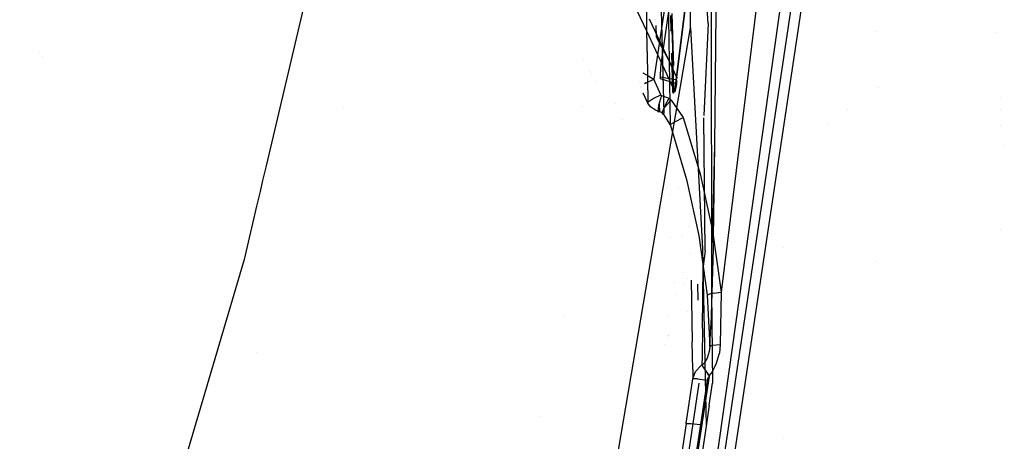
# Model space of a CAD drawing. Units: millimetres. Extents: x -1457 to 1524, y 835 to 10145.
# Drawn here: x 795 to 1015, y 1698 to 1792 of the extents above; entities that cross this region are included whole.
import ezdxf

# ---------------------------------------------------------------- set-up
doc = ezdxf.new("R2010")
doc.units = ezdxf.units.MM
doc.layers.add('1', color=7, linetype='CONTINUOUS', true_color=0xffffff)

msp = doc.modelspace()

# ---------------------------------------------------------------- linework, layer by layer
at = {"layer": '1', "color": 18, "linetype": 'CONTINUOUS'}
for p, q in [((970.859289, 2007.805556, 2039.04365), (942.029417, 1778.941602, 2025.646672)), ((970.859289, 2007.805556, 2039.04365), (942.029417, 1778.941602, 2025.646672)), ((942.189038, 1778.89201, 2026.079163), (971.022129, 2007.763118, 2039.474472)), ((942.189038, 1778.89201, 2026.079163), (971.022129, 2007.763118, 2039.474472)), ((974.352598, 1911.195725, 2028.477415), (952.039719, 1730.950326, 2018.630967)), ((974.352598, 1911.195725, 2028.477415), (952.039719, 1730.950326, 2018.630967)), ((879.973185, 1884.182448, 2272.341454), (850.471335, 1759.128327, 2268.435447)), ((879.973185, 1884.182448, 2272.341454), (850.471335, 1759.128327, 2268.435447)), ((938.628972, 1781.227797, 2025.679097), (949.029982, 1854.68623, 2030.008301)), ((945.214987, 1789.960116, 2151.78059), (945.511578, 1837.96836, 2180.956105)), ((945.214987, 1789.960116, 2151.78059), (945.511578, 1837.96836, 2180.956105)), ((942.719996, 1816.17853, 2026.46254), (937.003911, 1778.523654, 2024.42573)), ((942.719996, 1816.17853, 2026.46254), (937.003911, 1778.523654, 2024.42573)), ((943.70091, 1640.827388, 2010.134444), (968.346, 1816.415757, 2020.072684)), ((943.70091, 1640.827388, 2010.134444), (968.346, 1816.415757, 2020.072684)), ((938.332911, 1807.834044, 2101.932778), (939.238787, 1770.913571, 2028.949961)), ((940.899491, 1614.876717, 2006.554112), (969.33955, 1805.386513, 2015.822157)), ((940.899491, 1614.876717, 2006.554112), (969.33955, 1805.386513, 2015.822157)), ((943.071246, 1614.944905, 2000.948653), (971.669555, 1805.38246, 2010.247216)), ((943.071246, 1614.944905, 2000.948653), (971.669555, 1805.38246, 2010.247216)), ((940.739214, 1768.11406, 2027.34445), (940.286398, 1801.285952, 2095.134959)), ((940.739214, 1768.11406, 2027.34445), (940.286398, 1801.285952, 2095.134959)), ((949.196398, 1790.883988, 2128.55266), (948.418915, 1801.451892, 2138.905749)), ((949.805975, 1798.841447, 2141.875729), (949.899435, 1730.958909, 2059.63634)), ((935.575128, 1784.636706, 2055.240855), (935.417743, 1796.894033, 2080.307031)), ((935.575128, 1784.636706, 2055.240855), (935.417743, 1796.894033, 2080.307031)), ((935.475469, 1789.187402, 2037.956938), (932.673454, 1795.164317, 2041.687474)), ((935.475469, 1789.187402, 2037.956938), (932.673454, 1795.164317, 2041.687474)), ((939.716934, 1784.155572, 2029.362581), (936.104119, 1791.847914, 2034.161076)), ((939.716934, 1784.155572, 2029.362581), (936.104119, 1791.847914, 2034.161076)), ((937.504977, 1791.736467, 2063.642412), (937.504977, 1791.736467, 2063.642412)), ((940.921756, 1789.187605, 2057.654743), (940.813282, 1792.69509, 2064.443042)), ((940.921756, 1789.187605, 2057.654743), (940.813282, 1792.69509, 2064.443042)), ((941.258103, 1785.783923, 2051.067341), (941.045105, 1792.192906, 2064.79691)), ((941.258103, 1785.783923, 2051.067341), (941.045105, 1792.192906, 2064.79691)), ((941.261976, 1785.763532, 2051.027877), (941.047966, 1792.358369, 2065.162405)), ((941.260362, 1785.876511, 2051.246534), (941.056083, 1792.267838, 2064.909086)), ((941.073372, 1793.147032, 2064.86093), (941.371274, 1783.572384, 2046.329698)), ((950.658202, 1763.684481, 2092.967018), (950.921655, 1793.545455, 2125.780091)), ((950.658202, 1763.684481, 2092.967018), (950.921655, 1793.545455, 2125.780091)), ((883.997977, 1430.74128, 2119.105324), (945.214987, 1789.960116, 2151.78059)), ((883.997977, 1430.74128, 2119.105324), (945.214987, 1789.960116, 2151.78059)), ((937.619388, 1787.875623, 2056.063399), (937.543267, 1790.444343, 2061.105913)), ((941.435158, 1781.519145, 2042.355761), (941.084521, 1791.522622, 2063.371173)), ((945.214987, 1789.960116, 2151.78059), (947.899461, 1740.673512, 2089.718804)), ((945.214987, 1789.960116, 2151.78059), (947.899461, 1740.673512, 2089.718804)), ((949.196398, 1790.883988, 2128.55266), (948.2169, 1770.381462, 2107.396586)), ((941.524327, 1776.286095, 2029.90292), (935.475469, 1789.187402, 2037.956938)), ((941.524327, 1776.286095, 2029.90292), (935.475469, 1789.187402, 2037.956938)), ((941.164911, 1781.32531, 2042.438254), (937.619388, 1787.875623, 2056.063399)), ((986.812174, 1789.227805, 369.286785), (986.812174, 1789.227805, 369.286785)), ((986.812174, 1789.227805, 369.286785), (986.812174, 1789.227805, 369.286785)), ((1013.390628, 1788.849782, 1967.572791), (1013.390628, 1788.849782, 1967.572791)), ((1013.390628, 1788.849782, 1967.572791), (1013.390628, 1788.849782, 1967.572791)), ((941.394389, 1781.683177, 2042.282566), (941.276215, 1785.238954, 2049.899888)), ((941.394389, 1781.683177, 2042.282566), (941.276215, 1785.238954, 2049.899888)), ((941.394389, 1781.683177, 2042.282566), (941.278175, 1785.319191, 2050.055168)), ((941.394389, 1781.683177, 2042.282566), (941.279573, 1785.221283, 2049.86569)), ((799.858024, 1784.473516, 2120.692296), (799.858024, 1784.473516, 2120.692296)), ((800.499308, 1783.514072, 2122.483049), (800.499308, 1783.514072, 2122.483049)), ((935.575128, 1784.636706, 2055.240855), (935.693979, 1773.150414, 2028.336033)), ((935.575128, 1784.636706, 2055.240855), (935.693979, 1773.150414, 2028.336033)), ((942.189038, 1778.89201, 2026.079163), (939.717269, 1784.154858, 2029.362136)), ((942.189038, 1778.89201, 2026.079163), (939.717269, 1784.154858, 2029.362136)), ((941.164911, 1781.32531, 2042.438254), (941.073366, 1784.285386, 2048.167111)), ((941.164911, 1781.32531, 2042.438254), (941.073366, 1784.285386, 2048.167111)), ((941.371567, 1783.562987, 2046.31151), (941.435158, 1781.519145, 2042.355761)), ((921.24955, 1782.87287, 1722.324499), (921.24955, 1782.87287, 1722.324499)), ((938.518226, 1778.940648, 2025.549874), (938.628972, 1781.227797, 2025.679097)), ((941.294372, 1775.927037, 2030.055031), (941.164911, 1781.32531, 2042.438254)), ((941.524327, 1776.286095, 2029.90292), (941.394389, 1781.683177, 2042.282566)), ((941.524327, 1776.286095, 2029.90292), (941.394389, 1781.683177, 2042.282566)), ((922.764241, 1780.309535, 2045.105141), (922.764241, 1780.309535, 2045.105141)), ((922.764241, 1780.309535, 2045.105141), (922.764241, 1780.309535, 2045.105141)), ((923.103107, 1779.80133, 2045.68479), (923.103107, 1779.80133, 2045.68479)), ((923.103107, 1779.80133, 2045.68479), (923.103107, 1779.80133, 2045.68479)), ((934.446975, 1779.77106, 2025.742321), (934.446975, 1779.77106, 2025.742321)), ((934.446975, 1779.77106, 2025.742321), (934.446975, 1779.77106, 2025.742321)), ((934.463067, 1779.908554, 2025.749939), (934.463067, 1779.908554, 2025.749939)), ((934.463067, 1779.908554, 2025.749939), (934.463067, 1779.908554, 2025.749939)), ((934.698582, 1779.830664, 2025.535569), (934.628534, 1779.871223, 2025.602451)), ((934.698582, 1779.830664, 2025.535569), (934.628534, 1779.871223, 2025.602451)), ((934.698582, 1779.830664, 2025.535569), (935.791671, 1779.205769, 2024.805054)), ((934.698582, 1779.830664, 2025.535569), (935.791671, 1779.205769, 2024.805054)), ((935.294867, 1777.659386, 2025.126442), (937.003911, 1778.523654, 2024.42573)), ((935.294867, 1777.659386, 2025.126442), (937.003911, 1778.523654, 2024.42573)), ((935.445011, 1778.843876, 339.670982), (935.445011, 1778.843876, 339.670982)), ((935.445011, 1778.843876, 339.670982), (935.445011, 1778.843876, 339.670982)), ((935.791671, 1779.205769, 2024.805054), (935.936391, 1779.123992, 2024.739012)), ((935.791671, 1779.205769, 2024.805054), (935.936391, 1779.123992, 2024.739012)), ((935.936391, 1779.123992, 2024.739012), (936.286867, 1778.926343, 2024.603352)), ((935.936391, 1779.123992, 2024.739012), (936.286867, 1778.926343, 2024.603352)), ((936.286867, 1778.926343, 2024.603352), (936.64366, 1778.726071, 2024.498925)), ((936.286867, 1778.926343, 2024.603352), (936.64366, 1778.726071, 2024.498925)), ((936.64366, 1778.726071, 2024.498925), (937.003911, 1778.523654, 2024.42573)), ((936.64366, 1778.726071, 2024.498925), (937.003911, 1778.523654, 2024.42573)), ((938.574135, 1775.002688, 2023.979649), (937.003911, 1778.523654, 2024.42573)), ((938.574135, 1775.002688, 2023.979649), (937.003911, 1778.523654, 2024.42573)), ((938.518524, 1778.932303, 2025.549397), (938.518226, 1778.940648, 2025.549874)), ((940.533102, 1778.579205, 2025.585398), (938.518226, 1778.940648, 2025.549874)), ((940.533102, 1778.579205, 2025.585398), (938.518226, 1778.940648, 2025.549874)), ((940.531731, 1778.571337, 2025.584921), (938.518524, 1778.932303, 2025.549397)), ((940.531731, 1778.571337, 2025.584921), (938.518524, 1778.932303, 2025.549397)), ((938.530505, 1778.560609, 2025.538906), (938.518524, 1778.932303, 2025.549397)), ((941.900194, 1777.538508, 2025.616869), (938.530505, 1778.560609, 2025.538906)), ((941.962242, 1778.315037, 2025.610194), (940.531731, 1778.571337, 2025.584921)), ((941.962242, 1778.315037, 2025.610194), (940.531731, 1778.571337, 2025.584921)), ((941.963017, 1778.322905, 2025.61067), (940.533102, 1778.579205, 2025.585398)), ((941.963017, 1778.322905, 2025.61067), (940.533102, 1778.579205, 2025.585398)), ((942.029417, 1778.941602, 2025.646672), (941.963017, 1778.322905, 2025.61067)), ((942.029417, 1778.941602, 2025.646672), (941.963017, 1778.322905, 2025.61067)), ((942.166507, 1778.918236, 2025.691971), (942.029417, 1778.941602, 2025.646672)), ((942.166507, 1778.918236, 2025.691971), (942.029417, 1778.941602, 2025.646672)), ((942.137003, 1778.287381, 2026.031479), (942.189038, 1778.89201, 2026.079163)), ((942.137003, 1778.287381, 2026.031479), (942.189038, 1778.89201, 2026.079163)), ((942.166507, 1778.918236, 2025.691971), (942.254305, 1778.898209, 2025.807127)), ((942.166507, 1778.918236, 2025.691971), (942.254305, 1778.898209, 2025.807127)), ((942.262769, 1778.888434, 2025.952801), (942.189038, 1778.89201, 2026.079163)), ((942.262769, 1778.888434, 2025.952801), (942.189038, 1778.89201, 2026.079163)), ((942.254305, 1778.898209, 2025.807127), (942.262769, 1778.888434, 2025.952801)), ((942.254305, 1778.898209, 2025.807127), (942.262769, 1778.888434, 2025.952801)), ((924.264037, 1778.060256, 2047.670626), (924.264037, 1778.060256, 2047.670626)), ((924.264037, 1778.060256, 2047.670626), (924.264037, 1778.060256, 2047.670626)), ((933.888705, 1778.070494, 2026.99368), (933.888705, 1778.070494, 2026.99368)), ((933.888705, 1778.070494, 2026.99368), (933.888705, 1778.070494, 2026.99368)), ((934.124825, 1776.722603, 2028.346694), (934.124825, 1776.722603, 2028.346694)), ((934.124825, 1776.722603, 2028.346694), (934.124825, 1776.722603, 2028.346694)), ((934.210374, 1776.943169, 2026.90696), (934.210374, 1776.943169, 2026.90696)), ((934.210374, 1776.943169, 2026.90696), (934.210374, 1776.943169, 2026.90696)), ((935.294867, 1777.659386, 2025.126442), (934.948732, 1777.437716, 2025.639906)), ((935.294867, 1777.659386, 2025.126442), (934.948732, 1777.437716, 2025.639906)), ((941.799879, 1776.793689, 2025.7871), (941.660821, 1776.124924, 2026.20624)), ((941.90675, 1776.328534, 2026.498064), (941.794574, 1775.893658, 2027.060494)), ((941.90675, 1776.328534, 2026.498064), (941.794574, 1775.893658, 2027.060494)), ((941.900194, 1777.538508, 2025.616869), (941.799879, 1776.793689, 2025.7871)), ((941.962242, 1778.315037, 2025.610194), (941.900194, 1777.538508, 2025.616869)), ((941.962242, 1778.315037, 2025.610194), (941.900194, 1777.538508, 2025.616869)), ((942.021906, 1776.901215, 2026.152596), (941.90675, 1776.328534, 2026.498064)), ((942.021906, 1776.901215, 2026.152596), (941.90675, 1776.328534, 2026.498064)), ((941.962242, 1778.315037, 2025.610194), (941.963017, 1778.322905, 2025.61067)), ((941.962242, 1778.315037, 2025.610194), (941.963017, 1778.322905, 2025.61067)), ((942.133486, 1778.298587, 2025.684103), (941.962242, 1778.315037, 2025.610194)), ((942.133486, 1778.298587, 2025.684103), (941.962242, 1778.315037, 2025.610194)), ((942.097664, 1778.311461, 2025.654063), (941.963017, 1778.322905, 2025.61067)), ((942.097664, 1778.311461, 2025.654063), (941.963017, 1778.322905, 2025.61067)), ((942.096353, 1777.55782, 2026.020274), (942.021906, 1776.901215, 2026.152596)), ((942.096353, 1777.55782, 2026.020274), (942.021906, 1776.901215, 2026.152596)), ((942.136705, 1778.28142, 2026.031002), (942.096353, 1777.55782, 2026.020274)), ((942.136705, 1778.28142, 2026.031002), (942.096353, 1777.55782, 2026.020274)), ((942.134261, 1778.30717, 2025.684819), (942.097664, 1778.311461, 2025.654063)), ((942.134261, 1778.30717, 2025.684819), (942.097664, 1778.311461, 2025.654063)), ((942.133486, 1778.298587, 2025.684103), (942.205071, 1778.284997, 2025.856718)), ((942.133486, 1778.298587, 2025.684103), (942.205071, 1778.284997, 2025.856718)), ((942.134261, 1778.30717, 2025.684819), (942.186713, 1778.299063, 2025.763974)), ((942.134261, 1778.30717, 2025.684819), (942.186713, 1778.299063, 2025.763974)), ((942.137003, 1778.287381, 2026.031479), (942.136705, 1778.28142, 2026.031002)), ((942.137003, 1778.287381, 2026.031479), (942.136705, 1778.28142, 2026.031002)), ((942.205071, 1778.284997, 2025.856718), (942.136705, 1778.28142, 2026.031002)), ((942.205071, 1778.284997, 2025.856718), (942.136705, 1778.28142, 2026.031002)), ((942.201376, 1778.290242, 2025.904879), (942.137003, 1778.287381, 2026.031479)), ((942.201376, 1778.290242, 2025.904879), (942.137003, 1778.287381, 2026.031479)), ((942.186713, 1778.299063, 2025.763974), (942.205608, 1778.292626, 2025.857195)), ((942.186713, 1778.299063, 2025.763974), (942.205608, 1778.292626, 2025.857195)), ((942.205608, 1778.292626, 2025.857195), (942.201376, 1778.290242, 2025.904879)), ((942.205608, 1778.292626, 2025.857195), (942.201376, 1778.290242, 2025.904879)), ((987.278195, 1776.607248, 685.56613), (987.278195, 1776.607248, 685.56613)), ((934.661248, 1775.429545, 2028.592157), (934.661248, 1775.429545, 2028.592157)), ((934.661248, 1775.429545, 2028.592157), (934.661248, 1775.429545, 2028.592157)), ((935.693979, 1773.150414, 2028.336033), (934.680691, 1775.386636, 2028.587335)), ((935.693979, 1773.150414, 2028.336033), (934.680691, 1775.386636, 2028.587335)), ((935.445011, 1775.619194, 336.544358), (935.445011, 1775.619194, 336.544358)), ((935.445011, 1775.619194, 336.544358), (935.445011, 1775.619194, 336.544358)), ((935.788572, 1773.457021, 2026.308283), (936.855793, 1774.14152, 2024.695858)), ((935.788572, 1773.457021, 2026.308283), (936.855793, 1774.14152, 2024.695858)), ((936.855793, 1774.14152, 2024.695858), (938.574135, 1775.002688, 2023.979649)), ((936.855793, 1774.14152, 2024.695858), (938.574135, 1775.002688, 2023.979649)), ((938.735425, 1774.848908, 2023.948655), (938.09104, 1772.599667, 2024.672493)), ((938.735425, 1774.848908, 2023.948655), (938.09104, 1772.599667, 2024.672493)), ((938.612103, 1774.938792, 2023.970351), (938.574135, 1775.002688, 2023.979649)), ((938.612103, 1774.938792, 2023.970351), (938.574135, 1775.002688, 2023.979649)), ((938.612103, 1774.938792, 2023.970351), (938.735425, 1774.848908, 2023.948655)), ((938.612103, 1774.938792, 2023.970351), (938.735425, 1774.848908, 2023.948655)), ((938.735425, 1774.848908, 2023.948655), (938.74234, 1774.846524, 2023.947701)), ((938.735425, 1774.848908, 2023.948655), (938.74234, 1774.846524, 2023.947701)), ((938.74234, 1774.846524, 2023.947701), (940.471828, 1774.260491, 2023.686871)), ((938.74234, 1774.846524, 2023.947701), (940.471828, 1774.260491, 2023.686871)), ((939.573515, 1772.602467, 2024.179341), (940.461934, 1774.243563, 2023.686871)), ((939.573515, 1772.602467, 2024.179341), (940.461934, 1774.243563, 2023.686871)), ((940.461934, 1774.243563, 2023.686871), (940.471828, 1774.260491, 2023.686871)), ((940.461934, 1774.243563, 2023.686871), (940.471828, 1774.260491, 2023.686871)), ((940.929711, 1773.827285, 2023.596033), (940.471828, 1774.260491, 2023.686871)), ((940.929711, 1773.827285, 2023.596033), (940.471828, 1774.260491, 2023.686871)), ((941.471279, 1775.974959, 2030.036196), (941.294372, 1775.927037, 2030.055031)), ((941.471279, 1775.974959, 2030.036196), (941.294372, 1775.927037, 2030.055031)), ((941.31577, 1775.721282, 2029.581293), (941.294372, 1775.927037, 2030.055031)), ((941.31577, 1775.721282, 2029.581293), (941.488326, 1775.770634, 2029.573187)), ((941.31577, 1775.721282, 2029.581293), (941.488326, 1775.770634, 2029.573187)), ((941.315949, 1775.718421, 2029.575095), (941.31577, 1775.721282, 2029.581293)), ((941.488624, 1775.767535, 2029.56675), (941.315949, 1775.718421, 2029.575095)), ((941.488624, 1775.767535, 2029.56675), (941.315949, 1775.718421, 2029.575095)), ((941.391885, 1775.385112, 2028.582796), (941.315949, 1775.718421, 2029.575095)), ((941.449463, 1775.349349, 2027.713045), (941.391885, 1775.385112, 2028.582796)), ((941.533804, 1775.608987, 2026.875004), (941.449463, 1775.349349, 2027.713045)), ((941.564918, 1776.12111, 2029.974446), (941.471279, 1775.974959, 2030.036196)), ((941.564918, 1776.12111, 2029.974446), (941.471279, 1775.974959, 2030.036196)), ((941.488326, 1775.770634, 2029.573187), (941.583931, 1775.912493, 2029.518589)), ((941.488326, 1775.770634, 2029.573187), (941.583931, 1775.912493, 2029.518589)), ((941.488624, 1775.767535, 2029.56675), (941.584349, 1775.909632, 2029.512629)), ((941.488624, 1775.767535, 2029.56675), (941.584349, 1775.909632, 2029.512629)), ((941.524327, 1776.286095, 2029.90292), (941.564918, 1776.12111, 2029.974446)), ((941.524327, 1776.286095, 2029.90292), (941.564918, 1776.12111, 2029.974446)), ((941.553235, 1776.073664, 2029.445633), (941.524327, 1776.286095, 2029.90292)), ((941.553235, 1776.073664, 2029.445633), (941.524327, 1776.286095, 2029.90292)), ((941.660821, 1776.124924, 2026.20624), (941.533804, 1775.608987, 2026.875004)), ((941.553652, 1776.071519, 2029.440865), (941.553235, 1776.073664, 2029.445633)), ((941.583931, 1775.912493, 2029.518589), (941.553235, 1776.073664, 2029.445633)), ((941.553652, 1776.071519, 2029.440865), (941.553235, 1776.073664, 2029.445633)), ((941.583931, 1775.912493, 2029.518589), (941.553235, 1776.073664, 2029.445633)), ((941.645384, 1775.736779, 2028.532013), (941.553652, 1776.071519, 2029.440865)), ((941.584349, 1775.909632, 2029.512629), (941.553652, 1776.071519, 2029.440865)), ((941.645384, 1775.736779, 2028.532013), (941.553652, 1776.071519, 2029.440865)), ((941.584349, 1775.909632, 2029.512629), (941.553652, 1776.071519, 2029.440865)), ((941.712141, 1775.684804, 2027.77718), (941.645384, 1775.736779, 2028.532013)), ((941.712141, 1775.684804, 2027.77718), (941.645384, 1775.736779, 2028.532013)), ((941.794574, 1775.893658, 2027.060494), (941.712141, 1775.684804, 2027.77718)), ((941.794574, 1775.893658, 2027.060494), (941.712141, 1775.684804, 2027.77718)), ((1014.532715, 1774.36658, 688.760503), (1014.532715, 1774.36658, 688.760503)), ((1014.532715, 1774.36658, 688.760503), (1014.532715, 1774.36658, 688.760503)), ((867.839288, 1772.223903, 2109.377288), (867.839288, 1772.223903, 2109.377288)), ((867.839288, 1772.223903, 2109.377288), (867.839288, 1772.223903, 2109.377288)), ((921.148557, 1772.466021, 1721.57437), (921.148557, 1772.466021, 1721.57437)), ((921.148557, 1772.466021, 1721.57437), (921.148557, 1772.466021, 1721.57437)), ((928.426191, 1773.119784, 2030.443771), (928.426191, 1773.119784, 2030.443771)), ((928.426191, 1773.119784, 2030.443771), (928.426191, 1773.119784, 2030.443771)), ((935.693979, 1773.150414, 2028.336033), (935.788572, 1773.457021, 2026.308283)), ((935.693979, 1773.150414, 2028.336033), (935.788572, 1773.457021, 2026.308283)), ((936.300516, 1772.336453, 2028.656945), (935.693979, 1773.150414, 2028.336033)), ((936.300516, 1772.336453, 2028.656945), (935.693979, 1773.150414, 2028.336033)), ((937.38991, 1771.552533, 2028.966412), (936.300516, 1772.336453, 2028.656945)), ((937.38991, 1771.552533, 2028.966412), (936.300516, 1772.336453, 2028.656945)), ((938.09104, 1772.599667, 2024.672493), (937.915921, 1771.194905, 2026.671395)), ((938.09104, 1772.599667, 2024.672493), (937.915921, 1771.194905, 2026.671395)), ((938.244162, 1772.899615, 2032.875888), (938.288212, 1771.23329, 2029.092059)), ((938.244162, 1772.899615, 2032.875888), (938.288212, 1771.23329, 2029.092059)), ((938.934445, 1771.049708, 2026.000246), (939.557462, 1772.571305, 2024.194181)), ((938.934445, 1771.049708, 2026.000246), (939.557462, 1772.571305, 2024.194181)), ((939.508617, 1772.226781, 2024.358258), (939.814521, 1772.571305, 2024.194181)), ((939.820181, 1772.577679, 2024.191146), (940.929711, 1773.827285, 2023.596033)), ((940.929711, 1773.827285, 2023.596033), (943.589985, 1769.910544, 2022.95278)), ((940.929711, 1773.827285, 2023.596033), (943.589985, 1769.910544, 2022.95278)), ((938.288212, 1771.23329, 2029.092059), (937.38991, 1771.552533, 2028.966412)), ((938.288212, 1771.23329, 2029.092059), (937.38991, 1771.552533, 2028.966412)), ((938.288212, 1771.23329, 2029.092059), (937.915921, 1771.194905, 2026.671395)), ((938.288212, 1771.23329, 2029.092059), (937.915921, 1771.194905, 2026.671395)), ((939.238787, 1770.913571, 2028.949961), (938.288212, 1771.23329, 2029.092059)), ((939.238787, 1770.913571, 2028.949961), (938.288212, 1771.23329, 2029.092059)), ((938.934445, 1771.049708, 2026.000246), (938.936114, 1770.724982, 2027.183518)), ((938.934445, 1771.049708, 2026.000246), (938.936114, 1770.724982, 2027.183518)), ((938.936114, 1770.724982, 2027.183518), (939.160049, 1770.746678, 2028.389677)), ((938.936114, 1770.724982, 2027.183518), (939.160049, 1770.746678, 2028.389677)), ((939.238787, 1770.913571, 2028.949961), (939.160049, 1770.746678, 2028.389677)), ((939.238787, 1770.913571, 2028.949961), (939.160049, 1770.746678, 2028.389677)), ((939.160049, 1770.746678, 2028.389677), (940.739214, 1768.11406, 2027.34445)), ((939.160049, 1770.746678, 2028.389677), (940.739214, 1768.11406, 2027.34445)), ((939.23104, 1771.2306, 2018.311944), (939.23104, 1771.2306, 2018.311944)), ((939.23104, 1771.2306, 2018.311944), (939.23104, 1771.2306, 2018.311944)), ((941.869557, 1769.079655, 2023.693308), (943.589985, 1769.910544, 2022.95278)), ((941.869557, 1769.079655, 2023.693308), (943.589985, 1769.910544, 2022.95278)), ((943.589985, 1769.910544, 2022.95278), (947.372258, 1757.365912, 2021.46481)), ((943.589985, 1769.910544, 2022.95278), (947.372258, 1757.365912, 2021.46481)), ((948.504448, 1740.159243, 2066.355214), (948.208389, 1769.856744, 2106.760893)), ((980.374402, 1771.654189, 692.62818), (980.374402, 1771.654189, 692.62818)), ((1014.532734, 1771.654083, 692.627924), (1014.532734, 1771.654083, 692.627924)), ((1014.532734, 1771.654083, 692.627924), (1014.532734, 1771.654083, 692.627924)), ((930.099956, 1769.44571, 2029.983824), (930.099956, 1769.44571, 2029.983824)), ((930.099956, 1769.44571, 2029.983824), (930.099956, 1769.44571, 2029.983824)), ((940.739214, 1768.11406, 2027.34445), (940.814257, 1768.414706, 2025.318846)), ((940.739214, 1768.11406, 2027.34445), (940.814257, 1768.414706, 2025.318846)), ((940.739214, 1768.11406, 2027.34445), (944.346786, 1756.101817, 2025.670514)), ((940.739214, 1768.11406, 2027.34445), (944.346786, 1756.101817, 2025.670514)), ((940.814257, 1768.414706, 2025.318846), (941.869557, 1769.079655, 2023.693308)), ((940.814257, 1768.414706, 2025.318846), (941.869557, 1769.079655, 2023.693308)), ((976.070151, 1768.566145, 697.031098), (976.070151, 1768.566145, 697.031098)), ((1014.532758, 1768.08017, 697.723534), (1014.532758, 1768.08017, 697.723534)), ((1014.532758, 1768.08017, 697.723534), (1014.532758, 1768.08017, 697.723534)), ((965.919375, 1765.662294, 701.17092), (965.919375, 1765.662294, 701.17092)), ((965.919375, 1765.662294, 701.17092), (965.919375, 1765.662294, 701.17092)), ((950.169265, 1741.956919, 2065.171704), (950.658202, 1763.684481, 2092.967018)), ((950.359046, 1743.105143, 2064.427599), (950.658202, 1763.684481, 2092.967018)), ((950.359046, 1743.105143, 2064.427599), (950.658202, 1763.684481, 2092.967018)), ((1015.29336, 1763.728439, 700.536758), (1015.29336, 1763.728439, 700.536758)), ((1015.29336, 1763.728439, 700.536758), (1015.29336, 1763.728439, 700.536758)), ((850.471327, 1759.128294, 2268.435446), (849.701231, 1755.863968, 2268.333486)), ((850.471327, 1759.128294, 2268.435446), (849.701231, 1755.863968, 2268.333486)), ((947.372258, 1757.365912, 2021.46481), (950.143397, 1744.627684, 2020.042405)), ((947.372258, 1757.365912, 2021.46481), (950.143397, 1744.627684, 2020.042405)), ((849.701211, 1755.863884, 2268.333483), (849.123621, 1753.415563, 2268.257011)), ((849.701211, 1755.863884, 2268.333483), (849.123621, 1753.415563, 2268.257011)), ((849.701224, 1755.863936, 2268.333485), (849.701218, 1755.863912, 2268.333484)), ((849.701224, 1755.863936, 2268.333485), (849.701218, 1755.863912, 2268.333484)), ((944.346786, 1756.101817, 2025.670514), (947.089314, 1743.618697, 2024.148449)), ((944.346786, 1756.101817, 2025.670514), (947.089314, 1743.618697, 2024.148449)), ((849.123609, 1753.41551, 2268.257009), (848.353538, 1750.151291, 2268.155053)), ((849.123609, 1753.41551, 2268.257009), (848.353538, 1750.151291, 2268.155053)), ((940.639169, 1752.826959, 2019.563059), (940.639169, 1752.826959, 2019.563059)), ((940.639169, 1752.826959, 2019.563059), (940.639169, 1752.826959, 2019.563059)), ((942.64395, 1753.98749, 2017.674084), (942.64395, 1753.98749, 2017.674084)), ((942.64395, 1753.98749, 2017.674084), (942.64395, 1753.98749, 2017.674084)), ((848.353508, 1750.151161, 2268.155049), (845.544577, 1738.244504, 2267.78315)), ((848.353508, 1750.151161, 2268.155049), (845.544577, 1738.244504, 2267.78315)), ((943.441403, 1743.487322, 2092.241838), (943.441403, 1743.487322, 2092.241838)), ((943.441403, 1743.487322, 2092.241838), (943.441403, 1743.487322, 2092.241838)), ((944.821157, 1745.531868, 2017.430952), (944.821157, 1745.531868, 2017.430952)), ((944.821157, 1745.531868, 2017.430952), (944.821157, 1745.531868, 2017.430952)), ((947.089314, 1743.618697, 2024.148449), (948.961735, 1730.269402, 2022.58943)), ((947.089314, 1743.618697, 2024.148449), (948.961735, 1730.269402, 2022.58943)), ((950.143397, 1744.627684, 2020.042405), (952.039719, 1730.950326, 2018.630967)), ((950.143397, 1744.627684, 2020.042405), (952.039719, 1730.950326, 2018.630967)), ((1014.532442, 1744.996686, 368.388631), (1014.532442, 1744.996686, 368.388631)), ((1014.532442, 1744.996686, 368.388631), (1014.532442, 1744.996686, 368.388631)), ((940.775386, 1743.114238, 2063.714256), (940.775386, 1743.114238, 2063.714256)), ((940.775386, 1743.114238, 2063.714256), (940.775386, 1743.114238, 2063.714256)), ((948.092957, 1742.270399, 2068.943862), (948.092957, 1742.270399, 2068.943862)), ((950.359046, 1743.105143, 2064.427599), (949.739873, 1723.478287, 2030.4818)), ((950.359046, 1743.105143, 2064.427599), (949.739873, 1723.478287, 2030.4818)), ((945.222601, 1739.516013, 2017.139455), (945.222601, 1739.516013, 2017.139455)), ((945.222601, 1739.516013, 2017.139455), (945.222601, 1739.516013, 2017.139455)), ((947.899461, 1740.673512, 2089.718804), (948.72725, 1701.090783, 2020.848259)), ((947.899461, 1740.673512, 2089.718804), (948.72725, 1701.090783, 2020.848259)), ((948.504448, 1740.159243, 2066.355214), (948.070884, 1736.805171, 2061.452374)), ((965.919435, 1740.910966, 365.525181), (965.919435, 1740.910966, 365.525181)), ((965.919435, 1740.910966, 365.525181), (965.919435, 1740.910966, 365.525181)), ((845.544577, 1738.244504, 2267.78315), (777.727485, 1508.718938, 2253.910288)), ((845.544577, 1738.244504, 2267.78315), (777.727485, 1508.718938, 2253.910288)), ((947.919011, 1722.883433, 2036.891207), (948.070884, 1736.805171, 2061.452374)), ((947.919011, 1722.883433, 2036.891207), (948.070884, 1736.805171, 2061.452374)), ((986.812174, 1737.796661, 324.606694), (986.812174, 1737.796661, 324.606694)), ((986.812174, 1737.796661, 324.606694), (986.812174, 1737.796661, 324.606694)), ((943.687848, 1735.324805, 2018.817349), (943.687848, 1735.324805, 2018.817349)), ((943.687848, 1735.324805, 2018.817349), (943.687848, 1735.324805, 2018.817349)), ((941.565954, 1733.037819, 2031.6131), (941.565954, 1733.037819, 2031.6131)), ((941.565954, 1733.037819, 2031.6131), (941.565954, 1733.037819, 2031.6131)), ((943.622186, 1733.01304, 2076.390241), (943.622186, 1733.01304, 2076.390241)), ((943.622186, 1733.01304, 2076.390241), (943.622186, 1733.01304, 2076.390241)), ((944.652017, 1733.955242, 2076.527606), (944.652017, 1733.955242, 2076.527606)), ((944.652017, 1733.955242, 2076.527606), (944.652017, 1733.955242, 2076.527606)), ((945.401989, 1733.618982, 2062.859007), (945.592403, 1719.875544, 2038.389429)), ((945.401989, 1733.618982, 2062.859007), (945.592403, 1719.875544, 2038.389429)), ((946.824839, 1732.738001, 2061.791702), (946.860325, 1729.166068, 2056.253286)), ((941.834246, 1730.549688, 2023.503023), (941.834246, 1730.549688, 2023.503023)), ((941.834246, 1730.549688, 2023.503023), (941.834246, 1730.549688, 2023.503023)), ((948.961735, 1730.269402, 2022.58943), (949.258983, 1730.47325, 2020.792469)), ((948.961735, 1730.269402, 2022.58943), (949.258983, 1730.47325, 2020.792469)), ((948.961735, 1730.269402, 2022.58943), (949.507773, 1718.880385, 2021.119818)), ((948.961735, 1730.269402, 2022.58943), (949.507773, 1718.880385, 2021.119818)), ((949.72676, 1730.594844, 2020.005688), (949.258983, 1730.47325, 2020.792469)), ((949.72676, 1730.594844, 2020.005688), (949.258983, 1730.47325, 2020.792469)), ((950.373709, 1730.720013, 2019.358858), (949.72676, 1730.594844, 2020.005688)), ((950.373709, 1730.720013, 2019.358858), (949.72676, 1730.594844, 2020.005688)), ((949.899435, 1730.958909, 2059.63634), (950.156689, 1710.690707, 2021.390662)), ((950.373709, 1730.720013, 2019.358858), (952.039719, 1730.950326, 2018.630967)), ((950.373709, 1730.720013, 2019.358858), (952.039719, 1730.950326, 2018.630967)), ((952.039719, 1730.950326, 2018.630967), (951.885939, 1719.278544, 2017.549738)), ((952.039719, 1730.950326, 2018.630967), (951.885939, 1719.278544, 2017.549738)), ((944.6046, 1726.653598, 2016.488511), (944.6046, 1726.653598, 2016.488511)), ((944.6046, 1726.653598, 2016.488511), (944.6046, 1726.653598, 2016.488511)), ((917.051653, 1725.493769, 2163.210982), (917.051653, 1725.493769, 2163.210982)), ((917.051653, 1725.493769, 2163.210982), (917.051653, 1725.493769, 2163.210982)), ((940.072969, 1725.508503, 2019.180374), (940.072969, 1725.508503, 2019.180374)), ((947.919011, 1722.883433, 2036.891207), (947.81363, 1716.653556, 2024.234995)), ((947.919011, 1722.883433, 2036.891207), (947.81363, 1716.653556, 2024.234995)), ((949.507773, 1718.880385, 2021.119818), (949.739873, 1723.478287, 2030.4818)), ((949.507773, 1718.880385, 2021.119818), (949.739873, 1723.478287, 2030.4818)), ((939.52254, 1719.341811, 2037.278857), (939.52254, 1719.341811, 2037.278857)), ((939.52254, 1719.341811, 2037.278857), (939.52254, 1719.341811, 2037.278857)), ((940.167407, 1720.880197, 2032.821563), (940.167407, 1720.880197, 2032.821563)), ((940.167407, 1720.880197, 2032.821563), (940.167407, 1720.880197, 2032.821563)), ((940.327665, 1721.262505, 2031.713871), (940.327665, 1721.262505, 2031.713871)), ((940.327665, 1721.262505, 2031.713871), (940.327665, 1721.262505, 2031.713871)), ((940.342712, 1721.298401, 2031.609867), (940.342712, 1721.298401, 2031.609867)), ((940.342712, 1721.298401, 2031.609867), (940.342712, 1721.298401, 2031.609867)), ((945.722342, 1713.702649, 2025.545105), (945.592403, 1719.875544, 2038.389429)), ((945.722342, 1713.702649, 2025.545105), (945.592403, 1719.875544, 2038.389429)), ((950.129569, 1719.122142, 2018.961653), (951.885939, 1719.278544, 2017.549738)), ((950.129569, 1719.122142, 2018.961653), (951.885939, 1719.278544, 2017.549738)), ((951.885939, 1719.278544, 2017.549738), (951.678634, 1717.3917, 2017.418131)), ((951.885939, 1719.278544, 2017.549738), (951.678634, 1717.3917, 2017.418131)), ((848.239384, 1717.445537, 2246.531887), (848.239384, 1717.445537, 2246.531887)), ((949.405313, 1717.710227, 2020.635113), (948.945045, 1716.225356, 2020.219073)), ((949.405313, 1717.710227, 2020.635113), (948.945045, 1716.225356, 2020.219073)), ((949.507773, 1718.880385, 2021.119818), (949.405313, 1717.710227, 2020.635113)), ((949.507773, 1718.880385, 2021.119818), (949.405313, 1717.710227, 2020.635113)), ((950.129569, 1719.122142, 2018.961653), (949.507773, 1718.880385, 2021.119818)), ((950.129569, 1719.122142, 2018.961653), (949.507773, 1718.880385, 2021.119818)), ((950.978339, 1714.899033, 2017.406449), (951.678634, 1717.3917, 2017.418131)), ((950.978339, 1714.899033, 2017.406449), (951.678634, 1717.3917, 2017.418131)), ((947.81363, 1716.653556, 2024.234995), (947.776556, 1714.720935, 2020.025954)), ((947.81363, 1716.653556, 2024.234995), (947.776556, 1714.720935, 2020.025954)), ((947.776556, 1714.720935, 2020.025954), (948.172212, 1715.091676, 2020.063624)), ((947.776556, 1714.720935, 2020.025954), (948.172212, 1715.091676, 2020.063624)), ((948.945045, 1716.225356, 2020.219073), (948.172212, 1715.091676, 2020.063624)), ((948.945045, 1716.225356, 2020.219073), (948.172212, 1715.091676, 2020.063624)), ((949.888468, 1712.905377, 2017.52542), (950.978339, 1714.899033, 2017.406449)), ((949.888468, 1712.905377, 2017.52542), (950.978339, 1714.899033, 2017.406449)), ((945.722342, 1713.702649, 2025.545105), (945.776403, 1711.669892, 2020.964846)), ((945.722342, 1713.702649, 2025.545105), (945.776403, 1711.669892, 2020.964846)), ((945.776403, 1711.669892, 2020.964846), (946.376443, 1713.245124, 2020.495638)), ((945.776403, 1711.669892, 2020.964846), (946.376443, 1713.245124, 2020.495638)), ((946.376443, 1713.245124, 2020.495638), (947.575569, 1714.576215, 2020.074829)), ((946.376443, 1713.245124, 2020.495638), (947.575569, 1714.576215, 2020.074829)), ((947.575569, 1714.576215, 2020.074829), (947.776556, 1714.720935, 2020.025954)), ((947.575569, 1714.576215, 2020.074829), (947.776556, 1714.720935, 2020.025954)), ((947.776556, 1714.720935, 2020.025954), (947.922051, 1714.456767, 2019.379839)), ((947.776556, 1714.720935, 2020.025954), (947.922051, 1714.456767, 2019.379839)), ((947.922051, 1714.456767, 2019.379839), (948.189557, 1714.005917, 2018.686995)), ((947.922051, 1714.456767, 2019.379839), (948.189557, 1714.005917, 2018.686995)), ((948.189557, 1714.005917, 2018.686995), (949.369252, 1712.274283, 2017.575487)), ((949.025703, 1712.683645, 2017.825685), (949.369252, 1712.274283, 2017.575487)), ((949.39667, 1712.294787, 2017.572388), (949.888468, 1712.905377, 2017.52542)), ((949.39667, 1712.294787, 2017.572388), (949.888468, 1712.905377, 2017.52542)), ((949.382544, 1712.196082, 2017.566904), (932.977557, 1605.450839, 2011.346087)), ((949.382544, 1712.196082, 2017.566904), (932.977557, 1605.450839, 2011.346087)), ((944.288373, 1701.705426, 2020.427212), (945.776403, 1711.669892, 2020.964846)), ((944.288373, 1701.705426, 2020.427212), (945.776403, 1711.669892, 2020.964846)), ((947.108507, 1710.690707, 2021.390662), (945.768774, 1701.663941, 2020.875916)), ((946.7628, 1711.638182, 2018.731579), (945.776403, 1711.669892, 2020.964846)), ((946.7628, 1711.638182, 2018.731579), (945.776403, 1711.669892, 2020.964846)), ((946.7628, 1711.638182, 2018.731579), (948.924959, 1711.363524, 2017.56905)), ((946.7628, 1711.638182, 2018.731579), (948.924959, 1711.363524, 2017.56905)), ((949.382544, 1712.196082, 2017.566904), (947.446287, 1701.446742, 2017.009243)), ((949.382544, 1712.196082, 2017.566904), (947.446287, 1701.446742, 2017.009243)), ((948.924959, 1711.363524, 2017.56905), (947.446287, 1701.446742, 2017.009243)), ((948.924959, 1711.363524, 2017.56905), (947.446287, 1701.446742, 2017.009243)), ((949.072897, 1711.813897, 2017.582402), (948.924959, 1711.363524, 2017.56905)), ((949.072897, 1711.813897, 2017.582402), (948.924959, 1711.363524, 2017.56905)), ((949.370325, 1712.186068, 2017.567858), (949.072897, 1711.813897, 2017.582402)), ((949.370325, 1712.186068, 2017.567858), (949.072897, 1711.813897, 2017.582402)), ((949.369252, 1712.274283, 2017.575487), (949.39667, 1712.294787, 2017.572388)), ((949.369252, 1712.274283, 2017.575487), (949.39667, 1712.294787, 2017.572388)), ((949.369252, 1712.274283, 2017.575487), (949.384332, 1712.215394, 2017.568097)), ((949.369252, 1712.274283, 2017.575487), (949.384332, 1712.215394, 2017.568097)), ((949.382544, 1712.196082, 2017.566904), (949.370325, 1712.186068, 2017.567858)), ((949.382544, 1712.196082, 2017.566904), (949.370325, 1712.186068, 2017.567858)), ((949.384332, 1712.215394, 2017.568097), (949.382544, 1712.196082, 2017.566904)), ((949.384332, 1712.215394, 2017.568097), (949.382544, 1712.196082, 2017.566904)), ((949.403107, 1705.732077, 2021.11195), (950.156689, 1710.690707, 2021.390662)), ((949.403107, 1705.732077, 2021.11195), (948.72725, 1701.090783, 2020.848259)), ((949.403107, 1705.732077, 2021.11195), (948.72725, 1701.090783, 2020.848259)), ((911.838626, 1703.323368, 816.977664), (911.838626, 1703.323368, 816.977664)), ((944.288373, 1701.705426, 2020.427212), (935.611784, 1643.617123, 2017.038807)), ((944.288373, 1701.705426, 2020.427212), (935.611784, 1643.617123, 2017.038807)), ((945.768774, 1701.663941, 2020.875916), (943.056807, 1683.874013, 2019.835168)), ((944.288373, 1701.705426, 2020.427212), (944.288934, 1701.956308, 2020.897295)), ((944.288373, 1701.705426, 2020.427212), (944.288934, 1701.956308, 2020.897295)), ((944.288373, 1701.705426, 2020.427212), (945.281446, 1701.692075, 2018.168196)), ((944.288373, 1701.705426, 2020.427212), (945.281446, 1701.692075, 2018.168196)), ((944.288934, 1701.956315, 2020.897309), (944.288934, 1701.956384, 2020.897438)), ((944.288934, 1701.956315, 2020.897309), (944.288934, 1701.956384, 2020.897438)), ((945.281446, 1701.692075, 2018.168196), (947.446287, 1701.446742, 2017.009243)), ((945.281446, 1701.692075, 2018.168196), (947.446287, 1701.446742, 2017.009243)), ((948.72725, 1701.090783, 2020.848259), (931.617856, 1590.372533, 2014.333233)), ((947.446287, 1701.446742, 2017.009243), (938.764215, 1643.329591, 2013.628229)), ((947.446287, 1701.446742, 2017.009243), (938.764215, 1643.329591, 2013.628229)), ((965.919435, 1698.233666, 335.611263), (965.919435, 1698.233666, 335.611263)), ((965.919435, 1698.233666, 335.611263), (965.919435, 1698.233666, 335.611263))]:
    msp.add_line(p, q, dxfattribs=at)

doc.saveas('drawing.dxf')
